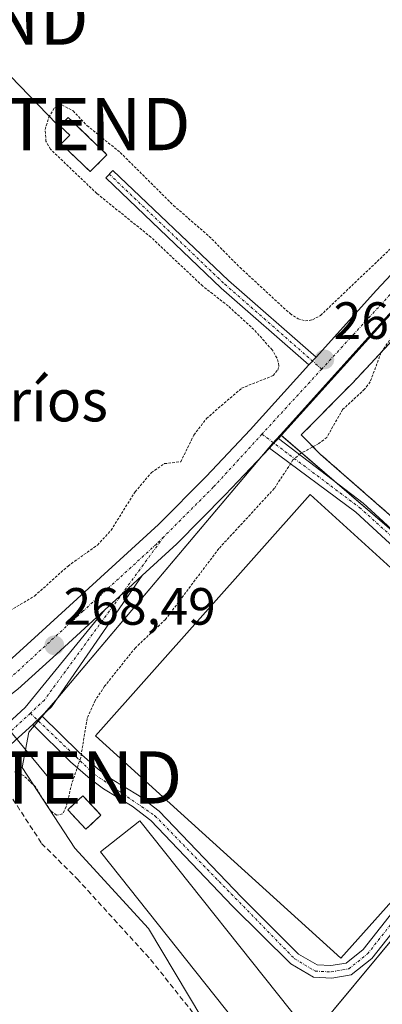
# Model space of a CAD drawing. Units: metres. Extents: x 605874 to 608372, y 4671488 to 4673750.
# Drawn here: x 606891 to 606961, y 4673466 to 4673654 of the extents above; entities that cross this region are included whole.
import ezdxf
from ezdxf.enums import TextEntityAlignment as Align

# ---------------------------------------------------------------- set-up
doc = ezdxf.new("R2010")
doc.units = ezdxf.units.M
doc.header["$MEASUREMENT"] = 0
for name, pattern in [('TRAZO_Y_PUNTO', [1, 0.5, -0.25, 0, -0.25]), ('TRAZOS', [0.75, 0.5, -0.25]), ('TRAZOSX2', [1.5, 1, -0.5])]:
    doc.linetypes.add(name, pattern=pattern)
doc.layers.get('0').update_dxf_attribs({"lineweight": 5})
for name, color, linetype, lineweight in [('Agrupación de edificios', 2, 'TRAZOSX2', 0), ('Agrupación de edificios CxS', 19, 'Continuous', 0), ('Camino', 19, 'Continuous', 0), ('Camino Cxs', 19, 'Continuous', 0), ('Camino eje', 39, 'TRAZO_Y_PUNTO', 13), ('Carátula', 7, 'Continuous', 5), ('Corriente artificial lineal', 5, 'TRAZOSX2', 13), ('Cultivos herbáceos CxS', 92, 'Continuous', 0), ('Curva de nivel auxiliar', 36, 'TRAZOS', 0), ('Edificación industrial', 135, 'Continuous', 13), ('Edificación industrial Cxs', 135, 'Continuous', 13), ('Edificación ligera', 1, 'Continuous', 0), ('Edificación ligera Cxs', 1, 'Continuous', 0), ('Instalación de energía eléctrica', 135, 'TRAZOSX2', 0), ('Instalación de energía eléctrica Cxs', 135, 'Continuous', 0), ('Muro lineal', 1, 'TRAZOSX2', 13), ('Núcleo urbano', 19, 'Continuous', 0), ('Núcleo urbano CxS', 19, 'Continuous', 0), ('Pista no pavimentada', 254, 'Continuous', 13), ('Pista no pavimentada Cxs', 254, 'Continuous', 0), ('Pista pavimentada', 135, 'Continuous', 13), ('Pista pavimentada Cxs', 135, 'Continuous', 0), ('Pista pavimentada eje', 135, 'TRAZO_Y_PUNTO', 0), ('Punto de cota en terreno', 7, 'Continuous', 0), ('Rótulo de punto de cota en terreno', 19, 'Continuous', 0), ('Tendido', 6, 'Continuous', 0), ('Texto cartográfico', 19, 'Continuous', 0), ('Torre de tendido puntual', 7, 'Continuous', 0)]:
    doc.layers.add(name, color=color, linetype=linetype, lineweight=lineweight)
doc.styles.add('Arial', font='txt', dxfattribs={"height": 0.2})

# ---------------------------------------------------------------- blocks, each defined once
blk = doc.blocks.new('*U150')
at = {"layer": 'Núcleo urbano CxS', "color": 19, "linetype": 'Continuous', "lineweight": 0}
blk.add_polyline3d([(607062.43, 4673594.5, 267.14), (607001.88, 4673522.33, 267.28), (606941.1, 4673574.5, 267.71), (607006.96, 4673647.53, 267.96), (607010.6, 4673651.57, 267.93), (607019.15, 4673633.85, 267.28), (607033.21, 4673618.88, 267.28), (607047.26, 4673610.33, 267.21), (607064.3, 4673599.95, 267.17), (607062.43, 4673594.5, 267.14)], close=True, dxfattribs=at)
blk = doc.blocks.new('*U151')
at = {"layer": 'Cultivos herbáceos CxS', "color": 92, "linetype": 'Continuous', "lineweight": 0}
for points in [[(607090.87, 4673578.11, 267.15), (607074.81, 4673591.64, 267.17), (607064.3, 4673599.95, 267.17), (607047.26, 4673610.33, 267.21), (607033.21, 4673618.88, 267.28), (607019.15, 4673633.85, 267.28), (607010.6, 4673651.57, 267.93), (607006.96, 4673647.53, 267.96), (606941.1, 4673574.5, 267.71), (606939.57, 4673572.8, 267.7), (606892.93, 4673517.64, 268.47), (606891.67, 4673510.83, 267.63), (606901.77, 4673495.44, 267.54), (606915.84, 4673480.06, 267.34), (606936.05, 4673446.22, 266.72)], [(606938.47, 4673449.12, 266.95), (606999.34, 4673522.25, 267.29), (607002.85, 4673519.27, 267.17), (607053.55, 4673476.2, 267.01), (607063.75, 4673459.41, 266.93)]]:
    blk.add_polyline3d(points, dxfattribs=at)
blk = doc.blocks.new('*U154')
at = {"layer": 'Curva de nivel auxiliar', "color": 36, "linetype": 'TRAZOS', "lineweight": 0}
blk.add_polyline3d([(606888.09, 4673540.11, 267.5), (606894.06, 4673543.67, 267.5), (606900.44, 4673549.39, 267.5), (606906.07, 4673553.4, 267.5), (606908.68, 4673556.23, 267.5), (606913.29, 4673563.61, 267.5), (606916.39, 4673567.27, 267.5), (606918.9, 4673568.97, 267.5), (606922.01, 4673569.33, 267.5), (606924.54, 4673574.44, 267.5), (606926.93, 4673577.59, 267.5), (606933.67, 4673583.41, 267.5), (606939.69, 4673585.8, 267.5), (606940.58, 4673586.85, 267.5), (606940.82, 4673587.68, 267.5), (606940.44, 4673589.18, 267.5), (606939.53, 4673590.72, 267.5), (606936.02, 4673594.62, 267.5), (606931.08, 4673599.12, 267.5), (606926.22, 4673602.93, 267.5), (606916.3, 4673612.29, 267.5), (606905.95, 4673620.64, 267.5), (606897.06, 4673629.12, 267.5), (606896.22, 4673630.62, 267.5), (606896.08, 4673632.88, 267.5), (606896.76, 4673635.22, 267.5), (606897.91, 4673637.09, 267.5), (606899.27, 4673637.56, 267.5), (606901.41, 4673636.44, 267.5), (606904.07, 4673633.63, 267.5), (606910.45, 4673628.47, 267.5), (606920.63, 4673618.34, 267.5), (606927.47, 4673612.44, 267.5), (606933.36, 4673606.47, 267.5), (606942.95, 4673597.66, 267.5), (606944.47, 4673596.67, 267.5), (606945.88, 4673596.26, 267.5), (606947.24, 4673596.46, 267.5), (606948.77, 4673597.31, 267.5), (606966.27, 4673613.96, 267.5)], dxfattribs=at)
blk = doc.blocks.new('5PATER')
at = {"layer": 'Carátula', "linetype": 'Continuous', "lineweight": 5}
h = blk.add_hatch(color=250, dxfattribs=at)
edge = h.paths.add_edge_path()
edge.add_ellipse((0, 0.01), major_axis=(-1.33, -1.34), ratio=0.999422, start_angle=0, end_angle=360)
blk = doc.blocks.new('5TTEND')
blk.add_text('5TTEND', height=10).set_placement((0, 0), align=Align.MIDDLE_CENTER)

msp = doc.modelspace()

# ---------------------------------------------------------------- linework, layer by layer
at = {"layer": 'Agrupación de edificios', "color": 2, "linetype": 'TRAZOSX2', "lineweight": 0}
for points in [[(606954.82, 4673584.31, 267.59), (607007.91, 4673641.14, 267.65), (607015.35, 4673627.6, 267.33)], [(606948.79, 4673570.73, 267.4), (606945.09, 4673574.45, 267.67), (606954.82, 4673584.31, 267.59)], [(606988.78, 4673535.76, 267.2), (606948.79, 4673570.73, 267.4)]]:
    msp.add_polyline3d(points, dxfattribs=at)
at = {"layer": 'Agrupación de edificios CxS', "color": 19, "linetype": 'Continuous', "lineweight": 0}
msp.add_polyline3d([(607035.36, 4673562.64, 267.03), (607001.38, 4673524.4, 267.3), (606995.54, 4673529.97, 267.27), (606988.78, 4673535.76, 267.2), (606948.79, 4673570.73, 267.4), (606945.09, 4673574.45, 267.67), (606954.82, 4673584.31, 267.59), (607007.91, 4673641.14, 267.65), (607015.35, 4673627.6, 267.33), (607023.85, 4673618.04, 267.28), (607062.43, 4673594.5, 267.14), (607035.36, 4673562.64, 267.03)], close=True, dxfattribs=at)
at = {"layer": 'Camino', "color": 19, "linetype": 'Continuous', "lineweight": 0}
for points in [[(606946.56, 4673587.87, 267.81), (606929.78, 4673602.54, 267.64), (606907.65, 4673623.62, 267.98), (606909.02, 4673625.06, 267.82), (606931.13, 4673604.02, 267.78), (606947.91, 4673589.35, 267.78)], [(606947.91, 4673589.35, 267.78), (606946.56, 4673587.87, 267.81)]]:
    msp.add_polyline3d(points, dxfattribs=at)
at = {"layer": 'Camino Cxs', "color": 19, "linetype": 'Continuous', "lineweight": 0}
msp.add_polyline3d([(606947.91, 4673589.35, 267.78), (606946.56, 4673587.87, 267.81), (606929.78, 4673602.54, 267.64), (606907.65, 4673623.62, 267.98), (606909.02, 4673625.06, 267.82), (606931.13, 4673604.02, 267.78), (606947.91, 4673589.35, 267.78)], close=True, dxfattribs=at)
at = {"layer": 'Camino eje', "color": 39, "linetype": 'TRAZO_Y_PUNTO', "lineweight": 13}
msp.add_polyline3d([(606908.34, 4673624.34, 267.91), (606930.45, 4673603.28, 267.75), (606949, 4673587.06, 267.78)], dxfattribs=at)
at = {"layer": 'Corriente artificial lineal', "color": 5, "linetype": 'TRAZOSX2', "lineweight": 13}
msp.add_polyline3d([(606886.6, 4673509.85, 267.82), (606895.39, 4673496.35, 266.84), (606902.15, 4673489.6, 266.8), (606916.26, 4673474.13, 267.45), (606925.14, 4673462.97, 267.21), (606928.02, 4673458.89, 267.17), (606937.19, 4673443.19, 266.57), (606941.4, 4673434.08, 266.62), (606946.66, 4673425.58, 266.91), (606947.3, 4673424.87, 267.01)], dxfattribs=at)
at = {"layer": 'Cultivos herbáceos CxS', "color": 92, "linetype": 'Continuous', "lineweight": 0}
for points in [[(606941.1, 4673574.5, 267.71), (607006.17, 4673646.66, 267.94), (607006.96, 4673647.53, 267.96), (607009.93, 4673650.83, 267.93), (607010.6, 4673651.57, 267.93), (607010.82, 4673651.13, 267.91), (607012.05, 4673648.56, 267.79), (607018.41, 4673635.39, 267.29), (607019.15, 4673633.85, 267.28), (607019.93, 4673633.02, 267.29), (607023.11, 4673629.64, 267.28), (607031.12, 4673621.1, 267.34), (607033.21, 4673618.88, 267.28), (607047.26, 4673610.33, 267.21), (607064.3, 4673599.95, 267.17)], [(606936.05, 4673446.22, 266.72), (606915.84, 4673480.06, 267.34), (606901.77, 4673495.44, 267.54), (606891.67, 4673510.83, 267.63), (606892.93, 4673517.64, 268.47), (606939.57, 4673572.8, 267.7), (606941.1, 4673574.5, 267.71), (607001.88, 4673522.33, 267.28), (607062.43, 4673594.5, 267.14), (607064.3, 4673599.95, 267.17), (607074.81, 4673591.64, 267.17), (607090.87, 4673578.11, 267.15), (607127.89, 4673538.26, 267.27), (607127.89, 4673538.26, 267.27), (607125.18, 4673530.98, 267.38), (607123.27, 4673531.24, 267.37), (607119.34, 4673531.78, 267.43), (607113.23, 4673532.3, 267.31), (607090.86, 4673505.76, 266.92), (607095.15, 4673502.86, 266.96), (607118.68, 4673486.98, 267.32), (607150.2, 4673465.71, 266.99), (607124.17, 4673431.7, 267.18)], [(606936.05, 4673446.22, 266.72), (606915.84, 4673480.06, 267.34), (606901.77, 4673495.44, 267.54), (606891.67, 4673510.83, 267.63), (606892.93, 4673517.64, 268.47), (606893.95, 4673518.84, 268.47), (606894.75, 4673519.79, 268.45), (606895.5, 4673520.67, 268.43), (606895.96, 4673521.22, 268.42), (606898.47, 4673524.19, 268.36), (606937.52, 4673570.38, 267.71), (606939.57, 4673572.8, 267.7), (606939.73, 4673572.98, 267.7), (606941.1, 4673574.5, 267.71)], [(606936.05, 4673446.22, 266.72), (606915.84, 4673480.06, 267.34), (606901.77, 4673495.44, 267.54), (606891.67, 4673510.83, 267.63), (606892.93, 4673517.64, 268.47), (606893.95, 4673518.84, 268.47), (606894.75, 4673519.79, 268.45), (606895.5, 4673520.67, 268.43), (606895.96, 4673521.22, 268.42), (606898.47, 4673524.19, 268.36), (606937.52, 4673570.38, 267.71), (606939.57, 4673572.8, 267.7), (606939.73, 4673572.98, 267.7), (606941.1, 4673574.5, 267.71)], [(607001.62, 4673522.56, 267.3), (606965.47, 4673553.59, 267.23), (606951.39, 4673565.66, 267.24), (606941.23, 4673574.39, 267.7), (606941.1, 4673574.5, 267.71)], [(607063.75, 4673459.41, 266.93), (607053.55, 4673476.2, 267.01), (607002.85, 4673519.27, 267.17), (606999.34, 4673522.25, 267.29), (606938.47, 4673449.12, 266.95)], [(607062.31, 4673461.78, 267.11), (607056.48, 4673471.38, 267.1), (607055.51, 4673472.97, 267.1), (607053.55, 4673476.2, 267.01), (607002.85, 4673519.27, 267.17), (607001.46, 4673520.45, 267.28), (606999.34, 4673522.25, 267.29), (606999.21, 4673522.09, 267.29), (606998.5, 4673521.23, 267.27), (606994.15, 4673516.02, 267.14), (606938.47, 4673449.12, 266.95)], [(607062.31, 4673461.78, 267.11), (607056.48, 4673471.38, 267.1), (607055.51, 4673472.97, 267.1), (607053.55, 4673476.2, 267.01), (607002.85, 4673519.27, 267.17), (607001.46, 4673520.45, 267.28), (606999.34, 4673522.25, 267.29), (606999.21, 4673522.09, 267.29), (606998.5, 4673521.23, 267.27), (606994.15, 4673516.02, 267.14), (606938.47, 4673449.12, 266.95)]]:
    msp.add_polyline3d(points, dxfattribs=at)
at = {"layer": 'Curva de nivel auxiliar', "color": 36, "linetype": 'TRAZOS', "lineweight": 0}
msp.add_polyline3d([(606962.41, 4673593.18, 267.5), (606960.34, 4673590.18, 267.5), (606958.3, 4673584.61, 267.5), (606957.2, 4673583.19, 267.5), (606953.01, 4673579.33, 267.5), (606949.97, 4673574, 267.5), (606948.47, 4673572.83, 267.5), (606944.97, 4673570.91, 267.5), (606943.5, 4673569.67, 267.5), (606939.92, 4673564.21, 267.5), (606929.3, 4673552.71, 267.5), (606919.09, 4673539.16, 267.5), (606913.34, 4673533.77, 267.5), (606907.45, 4673526.4, 267.5), (606905.61, 4673523.64, 267.5), (606904.1, 4673520.24, 267.5), (606902.88, 4673512.76, 267.5), (606901.16, 4673507.78, 267.5), (606900.1, 4673503.31, 267.5), (606899.38, 4673501.98, 267.5), (606898.23, 4673501.75, 267.5), (606897.13, 4673502.55, 267.5), (606894.19, 4673507.17, 267.5), (606891.95, 4673509.32, 267.5), (606890.2, 4673510.03, 267.5)], dxfattribs=at)
at = {"layer": 'Edificación industrial', "color": 135, "linetype": 'Continuous', "lineweight": 13}
msp.add_polyline3d([(606907.89, 4673628.04, 271.37), (606904.67, 4673624.81, 269.51), (606899.15, 4673630.13, 270), (606900.76, 4673631.79, 271.51), (606898.9, 4673633.59, 271.42), (606900.46, 4673635.2, 268.97), (606907.89, 4673628.04, 271.37)], dxfattribs=at)
at = {"layer": 'Edificación industrial Cxs', "color": 135, "linetype": 'Continuous', "lineweight": 13}
msp.add_polyline3d([(606907.89, 4673628.04, 271.37), (606904.67, 4673624.81, 269.51), (606899.15, 4673630.13, 270), (606900.76, 4673631.79, 271.51), (606898.9, 4673633.59, 271.42), (606900.46, 4673635.2, 268.97), (606907.89, 4673628.04, 271.37)], close=True, dxfattribs=at)
at = {"layer": 'Edificación ligera', "color": 1, "linetype": 'Continuous', "lineweight": 0}
for points in [[(606993.83, 4673520.36, 267.51), (606952.69, 4673474.42, 270.05), (606905.68, 4673516.89, 270.43), (606946.82, 4673563.09, 269.32), (606993.83, 4673520.36, 267.51)], [(606906.75, 4673501.75, 269.39), (606903.86, 4673499.07, 269.06), (606900.4, 4673502.78, 268.71), (606903.29, 4673505.47, 268.67), (606906.75, 4673501.75, 269.39)], [(606945.25, 4673461.67, 268.6), (606937.73, 4673455.68, 269.3), (606906.65, 4673494.7, 267.72), (606914.18, 4673500.69, 269.43), (606945.25, 4673461.67, 268.6)]]:
    msp.add_polyline3d(points, dxfattribs=at)
at = {"layer": 'Edificación ligera Cxs', "color": 1, "linetype": 'Continuous', "lineweight": 0}
for points in [[(606993.83, 4673520.36, 267.51), (606952.69, 4673474.42, 270.05), (606905.68, 4673516.89, 270.43), (606946.82, 4673563.09, 269.32), (606993.83, 4673520.36, 267.51)], [(606906.75, 4673501.75, 269.39), (606903.86, 4673499.07, 269.06), (606900.4, 4673502.78, 268.71), (606903.29, 4673505.47, 268.67), (606906.75, 4673501.75, 269.39)], [(606945.25, 4673461.67, 268.6), (606937.73, 4673455.68, 269.3), (606906.65, 4673494.7, 267.72), (606914.18, 4673500.69, 269.43), (606945.25, 4673461.67, 268.6)]]:
    msp.add_polyline3d(points, close=True, dxfattribs=at)
at = {"layer": 'Instalación de energía eléctrica', "color": 135, "linetype": 'TRAZOSX2', "lineweight": 0}
for points in [[(606907.89, 4673628.04, 267.63), (606904.67, 4673624.81, 267.73), (606899.15, 4673630.13, 267.55), (606900.76, 4673631.79, 267.58), (606898.9, 4673633.59, 267.55), (606900.46, 4673635.2, 267.47), (606907.89, 4673628.04, 267.63)], [(606905.1, 4673500.22, 267.32), (606903.86, 4673499.07, 267.48), (606900.4, 4673502.78, 267.46), (606903.29, 4673505.47, 267.37), (606906.75, 4673501.75, 267.19)], [(606906.75, 4673501.75, 267.19), (606905.1, 4673500.22, 267.32)]]:
    msp.add_polyline3d(points, dxfattribs=at)
at = {"layer": 'Instalación de energía eléctrica Cxs', "color": 135, "linetype": 'Continuous', "lineweight": 0}
for points in [[(606907.89, 4673628.04, 267.63), (606904.67, 4673624.81, 267.73), (606899.15, 4673630.13, 267.55), (606900.76, 4673631.79, 267.58), (606898.9, 4673633.59, 267.55), (606900.46, 4673635.2, 267.47), (606907.89, 4673628.04, 267.63)], [(606905.1, 4673500.22, 267.32), (606903.86, 4673499.07, 267.48), (606900.4, 4673502.78, 267.46), (606903.29, 4673505.47, 267.37), (606906.75, 4673501.75, 267.19), (606905.1, 4673500.22, 267.32)]]:
    msp.add_polyline3d(points, close=True, dxfattribs=at)
at = {"layer": 'Muro lineal', "color": 1, "linetype": 'TRAZOSX2', "lineweight": 13}
for points in [[(607015.35, 4673627.6, 271.09), (607007.91, 4673641.14, 267.73), (606954.82, 4673584.31, 267.75)], [(606948.79, 4673570.73, 268.74), (606988.78, 4673535.76, 271.22)]]:
    msp.add_polyline3d(points, dxfattribs=at)
at = {"layer": 'Núcleo urbano', "color": 19, "linetype": 'Continuous', "lineweight": 0}
for points in [[(606941.1, 4673574.5, 267.71), (607006.17, 4673646.66, 267.94), (607006.96, 4673647.53, 267.96), (607009.93, 4673650.83, 267.93), (607010.6, 4673651.57, 267.93), (607010.82, 4673651.13, 267.91), (607012.05, 4673648.56, 267.79), (607018.41, 4673635.39, 267.29), (607019.15, 4673633.85, 267.28), (607019.93, 4673633.02, 267.29), (607023.11, 4673629.64, 267.28), (607031.12, 4673621.1, 267.34), (607033.21, 4673618.88, 267.28), (607047.26, 4673610.33, 267.21), (607064.3, 4673599.95, 267.17)], [(607001.62, 4673522.56, 267.3), (606965.47, 4673553.59, 267.23), (606951.39, 4673565.66, 267.24), (606941.23, 4673574.39, 267.7), (606941.1, 4673574.5, 267.71)]]:
    msp.add_polyline3d(points, dxfattribs=at)
at = {"layer": 'Pista no pavimentada', "color": 254, "linetype": 'Continuous', "lineweight": 13}
for points in [[(606939.03, 4673571.96, 267.69), (606939.86, 4673572.88, 267.69), (606940.7, 4673573.8, 267.7)], [(606940.7, 4673573.8, 267.7), (606956.96, 4673561.43, 267.24), (606971.6, 4673547.93, 267.28), (606990.83, 4673530.99, 267.26), (607001.04, 4673521.97, 267.3)], [(606997.25, 4673522.34, 267.28), (606989.36, 4673529.32, 267.21), (606970.11, 4673546.27, 267.2), (606955.52, 4673559.72, 267.19), (606939.03, 4673571.96, 267.69)], [(606914.65, 4673547.56, 268.02), (606897.26, 4673522.44, 268.37), (606895.44, 4673520.73, 268.44)], [(606907.46, 4673540.98, 268.18), (606911.06, 4673544.27, 268.11), (606914.65, 4673547.56, 268.02)], [(606926.6, 4672585.63, 266.13), (606917.26, 4672638.47, 266.1), (606913.52, 4672663.36, 266.21), (606906.09, 4672728.67, 266.17), (606902.31, 4672778.4, 266.13), (606897.63, 4672817.02, 266.42), (606890.55, 4672868.82, 266.67), (606885.49, 4672910.56, 266.88), (606854.63, 4673168.42, 268.86), (606850.05, 4673197.25, 268.18), (606842.42, 4673255.63, 267.37), (606838.82, 4673282.68, 267.4), (606834.83, 4673309.32, 267.61), (606826.43, 4673373.35, 267.22), (606822.38, 4673408.15, 267.56), (606820.58, 4673430.27, 267.53), (606819.88, 4673446.15, 267.73), (606822.05, 4673452.71, 267.88), (606827.29, 4673461.05, 267.99), (606838.09, 4673473.72, 268.23), (606848.35, 4673482.34, 268.48), (606853.67, 4673486.8, 268.64), (606892.21, 4673522.34, 268.67), (606907.46, 4673540.98, 268.18)], [(606895.44, 4673520.73, 268.44), (606902.57, 4673513.7, 267.62), (606906.2, 4673510.51, 267.21), (606908.56, 4673508.74, 267.21), (606914.07, 4673505.42, 267.17), (606917.88, 4673502.51, 267.15), (606933.65, 4673486.04, 267.16), (606944.57, 4673475.19, 267.13), (606948.14, 4673473.09, 267.08), (606950.77, 4673472.96, 267.06), (606953.65, 4673473.46, 267.11), (606956.92, 4673476.06, 267.15), (606977.57, 4673502.18, 267.13), (606987.75, 4673513.14, 267.12), (606997.25, 4673522.34, 267.28)], [(606999.04, 4673520.75, 267.27), (606989.46, 4673511.47, 267.12), (606979.38, 4673500.63, 267.15), (606958.62, 4673474.36, 267.12), (606954.66, 4673471.21, 267.11), (606950.91, 4673470.56, 267.09), (606947.44, 4673470.74, 267.09), (606943.1, 4673473.28, 267.15), (606931.94, 4673484.36, 267.17), (606916.29, 4673500.73, 267.16), (606912.73, 4673503.44, 267.18), (606907.22, 4673506.75, 267.22), (606904.69, 4673508.66, 267.32), (606900.94, 4673511.95, 267.69), (606893.7, 4673519.09, 268.49)], [(606893.7, 4673519.09, 268.49), (606895.44, 4673520.73, 268.44)], [(606893.7, 4673519.09, 268.49), (606895.44, 4673520.73, 268.44)], [(606893.7, 4673519.09, 268.49), (606855.89, 4673484.76, 268.57), (606850.9, 4673475.13, 268.34)]]:
    msp.add_polyline3d(points, dxfattribs=at)
at = {"layer": 'Pista no pavimentada Cxs', "color": 254, "linetype": 'Continuous', "lineweight": 0}
for points in [[(606970.11, 4673546.27, 267.2), (606955.52, 4673559.72, 267.19), (606939.03, 4673571.96, 267.69), (606939.86, 4673572.88, 267.69), (606940.7, 4673573.8, 267.7), (606956.96, 4673561.43, 267.24), (606971.6, 4673547.93, 267.28)], [(606853.67, 4673486.8, 268.64), (606892.21, 4673522.34, 268.67), (606907.46, 4673540.98, 268.18), (606911.06, 4673544.27, 268.11), (606914.65, 4673547.56, 268.02), (606897.26, 4673522.44, 268.37), (606895.44, 4673520.73, 268.44), (606895.44, 4673520.73, 268.44), (606893.7, 4673519.09, 268.49), (606855.89, 4673484.76, 268.57)], [(606979.38, 4673500.63, 267.15), (606958.62, 4673474.36, 267.12), (606954.66, 4673471.21, 267.11), (606950.91, 4673470.56, 267.09), (606947.44, 4673470.74, 267.09), (606943.1, 4673473.28, 267.15), (606931.94, 4673484.36, 267.17), (606916.29, 4673500.73, 267.16), (606912.73, 4673503.44, 267.18), (606907.22, 4673506.75, 267.22), (606904.69, 4673508.66, 267.32), (606900.94, 4673511.95, 267.69), (606893.7, 4673519.09, 268.49), (606895.44, 4673520.73, 268.44), (606902.57, 4673513.7, 267.62), (606906.2, 4673510.51, 267.21), (606908.56, 4673508.74, 267.21), (606914.07, 4673505.42, 267.17), (606917.88, 4673502.51, 267.15), (606933.65, 4673486.04, 267.16), (606944.57, 4673475.19, 267.13), (606948.14, 4673473.09, 267.08), (606950.77, 4673472.96, 267.06), (606953.65, 4673473.46, 267.11), (606956.92, 4673476.06, 267.15), (606977.57, 4673502.18, 267.13)]]:
    msp.add_polyline3d(points, dxfattribs=at)
at = {"layer": 'Pista pavimentada', "color": 135, "linetype": 'Continuous', "lineweight": 13}
for points in [[(606947.91, 4673589.35, 267.78), (606959.5, 4673602.14, 267.65), (606990.23, 4673634.95, 267.76), (607005.11, 4673652.52, 267.8), (607022.22, 4673670.53, 267.73), (607036.63, 4673684.95, 267.77), (607046.35, 4673696.34, 267.9), (607060.44, 4673711.14, 268.12), (607070.3, 4673721.68, 267.85), (607078.71, 4673730.65, 267.68)], [(607009.57, 4673649.81, 267.92), (607008.9, 4673649.12, 267.93), (606994.04, 4673631.56, 267.8), (606963.24, 4673598.69, 267.7), (606940.7, 4673573.8, 267.7)], [(606880.18, 4673524.14, 269.33), (606887.6, 4673529.78, 268.92), (606894.82, 4673536.33, 268.44), (606917.74, 4673557.3, 267.86), (606926.86, 4673566.53, 267.81), (606935.28, 4673575.42, 267.77), (606946.56, 4673587.87, 267.81)], [(606947.91, 4673589.35, 267.78), (606946.56, 4673587.87, 267.81)], [(606939.03, 4673571.96, 267.69), (606939.86, 4673572.88, 267.69), (606940.7, 4673573.8, 267.7)], [(606939.03, 4673571.96, 267.69), (606930.52, 4673562.99, 267.79), (606921.27, 4673553.63, 267.89), (606914.65, 4673547.56, 268.02)], [(606907.46, 4673540.98, 268.18), (606911.06, 4673544.27, 268.11), (606914.65, 4673547.56, 268.02)], [(606907.46, 4673540.98, 268.18), (606898.25, 4673532.56, 268.49), (606890.86, 4673525.86, 268.85), (606877.28, 4673515.55, 269.89), (606869.59, 4673510.5, 270.45), (606854.88, 4673500.15, 270.9), (606847.49, 4673495.53, 271.27), (606837.79, 4673493.34, 272.83), (606828.68, 4673490.57, 273.54), (606821.23, 4673488.25, 274.39), (606812.06, 4673485.41, 274.9), (606798.6, 4673482.29, 274.08)]]:
    msp.add_polyline3d(points, dxfattribs=at)
at = {"layer": 'Pista pavimentada Cxs', "color": 135, "linetype": 'Continuous', "lineweight": 0}
for points in [[(606887.6, 4673529.78, 268.92), (606894.82, 4673536.33, 268.44), (606917.74, 4673557.3, 267.86), (606926.86, 4673566.53, 267.81), (606935.28, 4673575.42, 267.77), (606946.56, 4673587.87, 267.81), (606947.91, 4673589.35, 267.78), (606959.5, 4673602.14, 267.65), (606990.23, 4673634.95, 267.76), (607005.11, 4673652.52, 267.8), (607022.22, 4673670.53, 267.73)], [(607025.86, 4673666.98, 267.9), (607010.73, 4673651.03, 267.91), (607010.73, 4673651.03, 267.91), (607010.15, 4673650.42, 267.91), (607009.57, 4673649.81, 267.92), (607008.9, 4673649.12, 267.93), (606994.04, 4673631.56, 267.8), (606963.24, 4673598.69, 267.7), (606940.7, 4673573.8, 267.7), (606939.86, 4673572.88, 267.69), (606939.03, 4673571.96, 267.69), (606930.52, 4673562.99, 267.79), (606921.27, 4673553.63, 267.89), (606914.65, 4673547.56, 268.02), (606911.06, 4673544.27, 268.11), (606907.46, 4673540.98, 268.18), (606898.25, 4673532.56, 268.49), (606890.86, 4673525.86, 268.85)]]:
    msp.add_polyline3d(points, dxfattribs=at)
at = {"layer": 'Pista pavimentada eje', "color": 135, "linetype": 'TRAZO_Y_PUNTO', "lineweight": 0}
for points in [[(607008.83, 4673652.88, 267.99), (607004.02, 4673647.57, 267.92), (606986.53, 4673626.88, 267.81), (606969.53, 4673609.39, 267.76), (606955.25, 4673593.86, 267.78), (606949, 4673587.06, 267.78)], [(606949, 4673587.06, 267.78), (606937.57, 4673574.61, 267.74)], [(606937.57, 4673574.61, 267.74), (606928.23, 4673564.44, 267.8), (606918.78, 4673554.99, 267.89)], [(606937.57, 4673574.61, 267.74), (606956.24, 4673560.58, 267.22), (606998.95, 4673522.33, 267.29)], [(606918.78, 4673554.99, 267.89), (606917.39, 4673553.6, 267.91), (606903.35, 4673540.79, 268.25), (606888.33, 4673527, 268.99), (606885.87, 4673524.99, 269.21)], [(606918.78, 4673554.99, 267.89), (606895.91, 4673523.76, 268.46), (606893.23, 4673521.23, 268.57)], [(606893.23, 4673521.23, 268.57), (606905.45, 4673509.59, 267.28), (606917.09, 4673501.62, 267.15), (606943.84, 4673474.24, 267.13), (606947.79, 4673471.92, 267.08), (606950.84, 4673471.76, 267.08), (606954.16, 4673472.34, 267.11), (606957.77, 4673475.21, 267.14), (606978.48, 4673501.41, 267.15), (606998.95, 4673522.33, 267.29)], [(606893.23, 4673521.23, 268.57), (606854.78, 4673485.78, 268.59), (606849.13, 4673478.54, 268.36), (606848.41, 4673477.75, 268.34)]]:
    msp.add_polyline3d(points, dxfattribs=at)
at = {"layer": 'Tendido', "color": 6, "linetype": 'Continuous', "lineweight": 0}
for points in [[(606857.63, 4673675.9, 267.3), (606878.79, 4673654.07, 267.38), (606898.32, 4673633.91, 267.53)], [(606811.33, 4673622.69, 267.56), (606818.55, 4673603.59, 267.89), (606896.71, 4673508.96, 267.79)]]:
    msp.add_polyline3d(points, dxfattribs=at)

# ---------------------------------------------------------------- block references
at = {"layer": 'Cultivos herbáceos CxS', "color": 92, "linetype": 'Continuous', "lineweight": 0}
msp.add_blockref('*U151', (0, 0), dxfattribs=at)
at = {"layer": 'Curva de nivel auxiliar', "color": 36, "linetype": 'TRAZOS', "lineweight": 0}
msp.add_blockref('*U154', (0, 0), dxfattribs=at)
at = {"layer": 'Núcleo urbano CxS', "color": 19, "linetype": 'Continuous', "lineweight": 0}
msp.add_blockref('*U150', (0, 0), dxfattribs=at)
at = {"layer": 'Punto de cota en terreno', "linetype": 'Continuous', "lineweight": 0}
for p in [(606949.51, 4673588.88, 267.8), (606897.82, 4673534.22, 268.49)]:
    msp.add_blockref('5PATER', p, dxfattribs=at)
at = {"layer": 'Torre de tendido puntual', "linetype": 'Continuous', "lineweight": 0}
for p in [(606878.79, 4673654.07, 267.33), (606898.32, 4673633.91, 267.31), (606896.71, 4673508.96, 267.43)]:
    msp.add_blockref('5TTEND', p, dxfattribs=at)

# ---------------------------------------------------------------- texts
at = {"layer": 'Rótulo de punto de cota en terreno', "color": 19, "linetype": 'Continuous', "lineweight": 0, "style": 'Arial'}
for s, p in [('267,8', (606951.27, 4673590.64)), ('268,49', (606899.58, 4673535.98))]:
    msp.add_text(s, height=7, dxfattribs=at).set_placement(p, align=Align.BOTTOM_LEFT)
at = {"layer": 'Texto cartográfico', "color": 19, "linetype": 'Continuous', "lineweight": 0, "style": 'Arial'}
msp.add_text('Entrerríos', height=8, dxfattribs=at).set_placement((606882.76, 4673581.06), align=Align.MIDDLE_CENTER)

doc.saveas('drawing.dxf')
